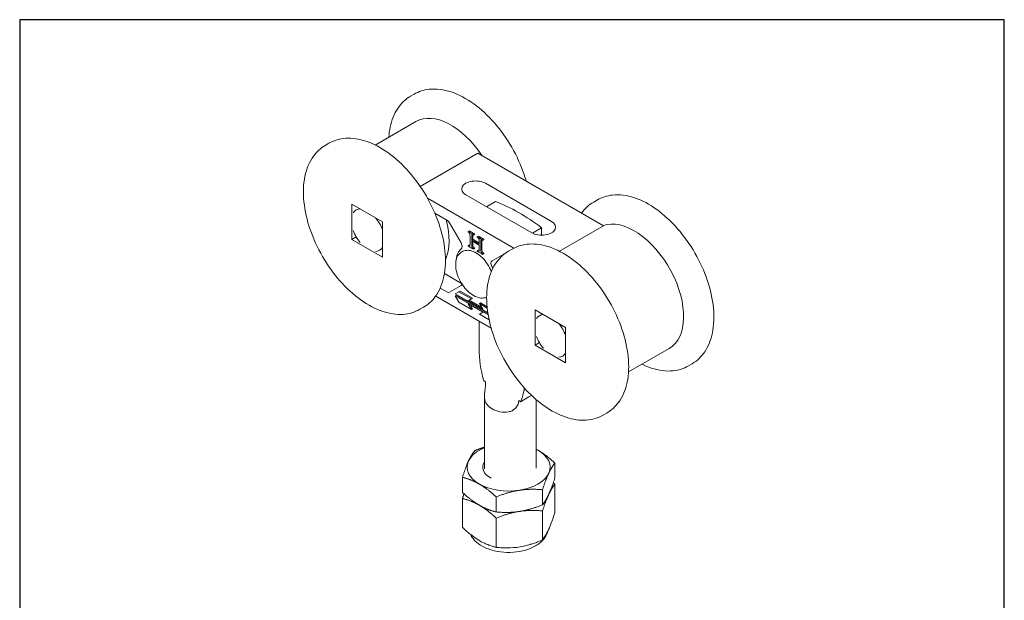
# Model space of a CAD drawing. Units: millimetres. Extents: x 10 to 200, y 10 to 287.
# Drawn here: x 10 to 200, y 175 to 287 of the extents above; entities that cross this region are included whole.
import ezdxf

# ---------------------------------------------------------------- set-up
doc = ezdxf.new("R2010")
doc.units = ezdxf.units.MM
doc.linetypes.add('CONTINUOUS_ACAD', pattern=[0])
doc.layers.add('Sketch Geometry(ISO)', color=7, linetype='Continuous', lineweight=50)
doc.layers.add('Visible Edges(ISO)', color=7, linetype='Continuous', lineweight=18)

# ---------------------------------------------------------------- blocks, each defined once
blk = doc.blocks.new('Borders PCH WEB A4')
at = {"layer": 'Sketch Geometry(ISO)', "color": 7, "linetype": 'Continuous', "lineweight": 25}
for p, q in [((200, 287), (10, 287)), ((200, 10), (200, 287))]:
    blk.add_line(p, q, dxfattribs=at)
at = {"layer": 'Sketch Geometry(ISO)', "color": 7, "linetype": 'CONTINUOUS_ACAD', "lineweight": 25}
blk.add_line((10, 287), (10, 10), dxfattribs=at)

msp = doc.modelspace()

# ---------------------------------------------------------------- linework, layer by layer
at = {"layer": 'Visible Edges(ISO)'}
for p, q in [((86.119, 272.639), (85.412, 272.23)), ((86.467, 267.343), (78.627, 262.816)), ((68.972, 262.739), (69.679, 263.147)), ((87.294, 254.824), (98.397, 261.234)), ((122.684, 247.211), (98.397, 261.234)), ((99.899, 255.427), (112.627, 248.078)), ((108.808, 245.874), (96.08, 253.222)), ((79.994, 248.017), (74.089, 251.426)), ((74.089, 251.426), (74.089, 244.608)), ((105.373, 242.918), (88.704, 252.541)), ((100.087, 250.909), (101.797, 251.914)), ((121.475, 252.226), (120.768, 251.818)), ((75.504, 250.609), (75.504, 250.485)), ((90.105, 249.691), (92.434, 248.347)), ((79.994, 241.199), (79.994, 248.017)), ((92.934, 247.819), (95.184, 243.922)), ((122.684, 247.211), (114.183, 242.303)), ((96.768, 246.252), (96.556, 246.13)), ((96.556, 246.13), (96.556, 246.004)), ((96.556, 246.004), (96.684, 245.931)), ((96.908, 245.142), (96.908, 243.948)), ((97.485, 245.468), (97.56, 245.425)), ((97.772, 245.673), (97.56, 245.55)), ((97.56, 245.425), (97.56, 245.55)), ((97.772, 245.547), (97.56, 245.425)), ((97.772, 245.673), (97.772, 245.547)), ((98.518, 245.242), (98.306, 245.12)), ((98.306, 245.12), (98.306, 244.994)), ((110.715, 246.858), (108.93, 245.808)), ((110.715, 245.417), (110.715, 246.858)), ((74.089, 244.608), (74.933, 245.095)), ((74.089, 244.608), (79.994, 241.199)), ((96.768, 243.56), (96.556, 243.437)), ((96.662, 243.376), (96.556, 243.437)), ((96.556, 243.437), (96.556, 243.312)), ((96.768, 243.56), (96.874, 243.498)), ((97.229, 244.508), (97.229, 244.961)), ((97.442, 244.63), (97.229, 244.508)), ((97.229, 243.769), (97.229, 244.321)), ((97.442, 245.083), (97.442, 244.63)), ((97.442, 244.207), (97.442, 243.892)), ((98.306, 244.994), (98.43, 244.923)), ((98.658, 244.07), (98.658, 243.683)), ((98.658, 243.496), (98.658, 242.982)), ((98.979, 242.786), (98.979, 243.881)), ((99.192, 244.004), (99.192, 242.909)), ((99.201, 244.477), (99.331, 244.402)), ((99.543, 244.65), (99.331, 244.528)), ((99.331, 244.402), (99.331, 244.528)), ((99.543, 244.525), (99.331, 244.402)), ((99.543, 244.65), (99.543, 244.525)), ((79.886, 242.895), (79.994, 242.832)), ((97.56, 242.857), (97.443, 242.925)), ((97.772, 242.98), (97.56, 242.857)), ((97.56, 242.732), (97.56, 242.857)), ((97.772, 242.854), (97.56, 242.732)), ((97.655, 243.048), (97.772, 242.98)), ((97.772, 242.98), (97.772, 242.854)), ((98.518, 242.549), (98.306, 242.427)), ((98.425, 242.358), (98.306, 242.427)), ((98.306, 242.427), (98.306, 242.301)), ((98.518, 242.549), (98.637, 242.48)), ((99.331, 241.835), (99.197, 241.912)), ((99.543, 241.957), (99.331, 241.835)), ((99.331, 241.709), (99.331, 241.835)), ((99.543, 241.832), (99.331, 241.709)), ((99.409, 242.035), (99.543, 241.957)), ((99.543, 241.957), (99.543, 241.832)), ((101.149, 240.478), (103.399, 241.777)), ((104.327, 242.326), (105.035, 242.734)), ((92.092, 237.929), (95.262, 236.099)), ((95.184, 235.716), (92.934, 234.417)), ((92.434, 234.466), (91.148, 235.208)), ((94.772, 234.504), (94.065, 234.096)), ((94.065, 234.096), (100.328, 230.48)), ((94.277, 233.81), (94.065, 233.688)), ((94.277, 233.81), (100.355, 230.301)), ((94.984, 234.627), (94.772, 234.504)), ((97.176, 233.116), (94.772, 234.504)), ((94.984, 234.627), (97.388, 233.238)), ((90.277, 233.67), (100.977, 227.492)), ((100.4, 230.03), (94.065, 233.688)), ((94.065, 233.688), (94.772, 232.463)), ((94.772, 232.463), (97.176, 231.075)), ((96.54, 232.749), (97.176, 233.116)), ((99.368, 231.116), (96.54, 232.749)), ((97.176, 231.075), (96.54, 232.177)), ((96.54, 232.177), (99.368, 230.544)), ((96.752, 232.871), (99.156, 231.483)), ((96.964, 231.932), (97.388, 231.197)), ((97.388, 233.238), (97.176, 233.116)), ((98.944, 232.34), (98.732, 232.218)), ((100.215, 231.362), (98.732, 232.218)), ((98.732, 232.218), (99.368, 231.116)), ((98.944, 232.34), (100.189, 231.622)), ((87.232, 231.111), (87.939, 231.52)), ((97.388, 231.197), (97.176, 231.075)), ((99.368, 230.544), (98.732, 230.177)), ((98.732, 230.177), (100.575, 229.112)), ((109.445, 231.014), (109.445, 224.196)), ((115.349, 227.605), (109.445, 231.014)), ((110.859, 230.197), (110.859, 230.072)), ((98.644, 223.506), (98.644, 228.84)), ((115.349, 220.787), (115.349, 227.605)), ((109.445, 224.196), (110.288, 224.683)), ((109.445, 224.196), (115.349, 220.787)), ((115.241, 222.482), (115.349, 222.42)), ((135.322, 223.548), (127.482, 219.021)), ((139.735, 220.599), (139.028, 220.191)), ((99.917, 217.101), (99.536, 217.318)), ((99.679, 200.322), (99.679, 214.338)), ((106.67, 213.272), (106.289, 213.489)), ((108.247, 214.199), (106.67, 213.272)), ((108.777, 214.511), (108.247, 214.199)), ((109.679, 200.47), (109.679, 213.695)), ((122.587, 210.699), (123.295, 211.107)), ((113.276, 201.455), (113.276, 198.54)), ((95.431, 198.695), (95.431, 195.779)), ((110.885, 196.304), (110.885, 193.388)), ((113.276, 197.373), (113.276, 191.95)), ((95.431, 194.612), (95.431, 189.189)), ((101.963, 194.923), (101.963, 192.008)), ((110.885, 192.221), (110.885, 186.798)), ((101.963, 190.841), (101.963, 185.418))]:
    msp.add_line(p, q, dxfattribs=at)
for centre, major_axis, ratio, start_param, end_param in [((93.217, 255.651), (-6.75, 11.691), 0.5773503, 4.8181133, 6.2831853), ((97.99, 254.325), (-2.7, 0), 0.5773503, 3.9269908, 7.0685835), ((106.256, 218.782), (-19.259, 32.758), 0.5825541, 5.3279943, 5.6584432), ((77.183, 246.394), (-2.25, 3.897), 0.5773503, 5.9856571, 6.5807136), ((77.183, 246.394), (2.25, -3.897), 0.5773503, 1.2732681, 1.8683246), ((83.317, 249.936), (6.75, -11.691), 0.5773503, 0.3990458, 1.1252351), ((92.434, 247.53), (-0.5, 0.866), 0.5773503, 4.712389, 5.4977871), ((110.717, 246.976), (2.7, 0), 0.5773503, 3.9269908, 7.0685835), ((128.572, 235.239), (-6.75, 11.691), 0.5773503, 3.1415927, 6.177461), ((77.183, 246.394), (-2.25, 3.897), 0.5773503, 1.2732681, 1.8683246), ((94.684, 243.633), (0.5, -0.866), 0.5773503, 0.0655706, 1.5707963), ((77.183, 246.394), (2.25, -3.897), 0.5773503, 5.9856571, 6.5807136), ((98.166, 238.097), (-2.775, 4.806), 0.5773503, 0.0655706, 0.6978808), ((103.899, 240.911), (-0.5, 0.866), 0.5773503, 5.97733, 6.2831853), ((101.649, 239.612), (-0.5, 0.866), 0.5773503, 0, 1.5052257), ((92.092, 238.746), (0.5, -0.866), 0.5773503, 5.3199529, 5.4977871), ((98.166, 238.097), (-2.775, 4.806), 0.5773503, 4.5736156, 4.6468183), ((94.684, 236.582), (0.5, -0.866), 0.5773503, 0, 0.5047793), ((95.262, 236.916), (0.5, -0.866), 0.5773503, 5.4977871, 5.528817), ((92.434, 235.283), (0.5, -0.866), 0.5773503, 5.4977871, 6.2831853), ((112.538, 225.982), (-2.25, 3.897), 0.5773503, 5.9856571, 6.5807136), ((112.538, 225.982), (2.25, -3.897), 0.5773503, 1.2732681, 1.8683246), ((112.538, 225.982), (-2.25, 3.897), 0.5773503, 1.2732681, 1.8683246), ((112.913, 215.415), (10.136, -17.241), 0.5825541, 3.9224224, 4.2778436), ((112.538, 225.982), (2.25, -3.897), 0.5773503, 5.9856571, 6.5807136), ((93.293, 226.54), (-10.136, 17.241), 0.5825541, 3.5670012, 3.7622257), ((104.353, 200.658), (-8, 0), 0.5773503, 5.3363506, 6.0213859), ((104.353, 200.658), (-8, 0), 0.5773503, 3.9269908, 3.9838971), ((104.353, 200.658), (8, 0), 0.5773503, 6.0213859, 7.0685835), ((104.353, 200.658), (-8, 0), 0.5773503, 6.0213859, 7.0685835), ((104.353, 200.658), (-5, 0), 0.5773503, 5.9201599, 7.1144788), ((104.353, 200.658), (8, 0), 0.5773503, 4.9741884, 6.0213859), ((104.353, 200.658), (8, 0), 0.5773503, 3.9269908, 4.9741884)]:
    msp.add_ellipse(centre, major_axis=major_axis, ratio=ratio, start_param=start_param, end_param=end_param, dxfattribs=at)
for points, knots in [([(107.73, 255.845), (107.61, 256.27), (107.477, 256.696), (106.728, 258.911), (105.919, 260.694), (103.976, 264.067), (102.845, 265.658), (100.36, 268.502), (99.007, 269.753), (96.19, 271.788), (94.724, 272.569), (91.825, 273.533), (90.386, 273.725), (87.987, 273.46), (86.999, 273.146), (86.119, 272.639)], [3.5143538, 3.5143538, 3.5143538, 3.5143538, 3.5931931, 3.5931931, 3.9250335, 3.9250335, 4.2557754, 4.2557754, 4.5875846, 4.5875846, 4.921551, 4.921551, 5.2495842, 5.2495842, 5.4977871, 5.4977871, 5.4977871, 5.4977871]), ([(85.412, 272.23), (84.432, 271.664), (83.594, 270.86), (82.246, 268.848), (81.763, 267.618), (81.354, 265.643), (81.268, 264.99), (81.225, 264.316)], [5.49778714, 5.49778714, 5.49778714, 5.49778714, 5.77448038, 5.77448038, 6.0728287, 6.0728287, 6.21162848, 6.21162848, 6.21162848, 6.21162848]), ([(69.679, 263.147), (70.66, 263.713), (71.775, 264.037), (74.191, 264.198), (75.499, 264.001), (78.242, 263.094), (79.681, 262.334), (82.487, 260.331), (83.852, 259.079), (86.355, 256.231), (87.494, 254.639), (89.445, 251.27), (90.256, 249.494), (91.477, 245.921), (91.884, 244.123), (92.238, 240.666), (92.182, 239.006), (91.566, 236.014), (91.013, 234.671), (89.585, 232.726), (88.819, 232.027), (87.939, 231.52)], [2.3561945, 2.3561945, 2.3561945, 2.3561945, 2.6328877, 2.6328877, 2.931236, 2.931236, 3.2592044, 3.2592044, 3.5931931, 3.5931931, 3.9250335, 3.9250335, 4.2557754, 4.2557754, 4.5875846, 4.5875846, 4.921551, 4.921551, 5.2495842, 5.2495842, 5.4977871, 5.4977871, 5.4977871, 5.4977871]), ([(87.232, 231.111), (86.252, 230.545), (85.136, 230.222), (82.72, 230.061), (81.412, 230.257), (78.669, 231.165), (77.23, 231.925), (74.424, 233.928), (73.059, 235.18), (70.556, 238.027), (69.417, 239.62), (67.467, 242.989), (66.655, 244.764), (65.434, 248.337), (65.027, 250.135), (64.674, 253.592), (64.73, 255.252), (65.345, 258.245), (65.898, 259.587), (67.327, 261.532), (68.093, 262.231), (68.972, 262.739)], [5.4977871, 5.4977871, 5.4977871, 5.4977871, 5.7744804, 5.7744804, 6.0728287, 6.0728287, 6.4007971, 6.4007971, 6.7347858, 6.7347858, 7.0666261, 7.0666261, 7.3973681, 7.3973681, 7.7291773, 7.7291773, 8.0631436, 8.0631436, 8.3911769, 8.3911769, 8.6393798, 8.6393798, 8.6393798, 8.6393798]), ([(139.735, 220.599), (140.715, 221.165), (141.553, 221.969), (142.901, 223.981), (143.385, 225.212), (143.97, 228.041), (144.031, 229.668), (143.7, 233.099), (143.298, 234.907), (142.084, 238.499), (141.274, 240.281), (139.331, 243.655), (138.2, 245.246), (135.715, 248.089), (134.363, 249.341), (131.545, 251.376), (130.08, 252.157), (127.18, 253.12), (125.741, 253.313), (123.343, 253.048), (122.354, 252.734), (121.475, 252.226)], [2.3561945, 2.3561945, 2.3561945, 2.3561945, 2.6328877, 2.6328877, 2.931236, 2.931236, 3.2592044, 3.2592044, 3.5931931, 3.5931931, 3.9250335, 3.9250335, 4.2557754, 4.2557754, 4.5875846, 4.5875846, 4.921551, 4.921551, 5.2495842, 5.2495842, 5.4977871, 5.4977871, 5.4977871, 5.4977871]), ([(97.082, 245.811), (96.998, 245.86), (96.913, 245.91), (96.738, 246.016), (96.647, 246.073), (96.556, 246.13)], [-0.074349754, -0.074349754, -0.074349754, -0.074349754, -0.03862003, -0.03862003, 0, 0, 0, 0]), ([(96.684, 245.931), (96.698, 245.922), (96.712, 245.913), (96.739, 245.892), (96.752, 245.881), (96.782, 245.848), (96.798, 245.826), (96.828, 245.772), (96.842, 245.738), (96.891, 245.576), (96.908, 245.402), (96.908, 245.142)], [-0.19097247, -0.19097247, -0.19097247, -0.19097247, -0.1719608, -0.1719608, -0.15434758, -0.15434758, -0.12774368, -0.12774368, -0.09545981, -0.09545981, 0, 0, 0, 0]), ([(97.56, 245.55), (97.481, 245.591), (97.403, 245.632), (97.244, 245.719), (97.163, 245.765), (97.082, 245.811)], [-0.067550535, -0.067550535, -0.067550535, -0.067550535, -0.034214939, -0.034214939, 0, 0, 0, 0]), ([(97.229, 244.961), (97.229, 245.066), (97.23, 245.195), (97.234, 245.357), (97.237, 245.437), (97.242, 245.48)], [-0.049437698, -0.049437698, -0.049437698, -0.049437698, -0.017334663, -0.017334663, 0, 0, 0, 0]), ([(97.242, 245.48), (97.244, 245.491), (97.247, 245.499), (97.256, 245.515), (97.263, 245.52), (97.285, 245.531), (97.304, 245.534), (97.366, 245.526), (97.419, 245.506), (97.485, 245.468)], [-0.06457682, -0.06457682, -0.06457682, -0.06457682, -0.055602777, -0.055602777, -0.045766145, -0.045766145, -0.028250604, -0.028250604, 0, 0, 0, 0]), ([(98.803, 244.818), (98.722, 244.864), (98.642, 244.912), (98.476, 245.013), (98.391, 245.066), (98.306, 245.12)], [-0.07020367, -0.07020367, -0.07020367, -0.07020367, -0.036093512, -0.036093512, 0, 0, 0, 0]), ([(96.556, 243.312), (96.663, 243.254), (96.778, 243.192), (96.963, 243.089), (97.051, 243.04), (97.129, 242.995)], [-0.079012064, -0.079012064, -0.079012064, -0.079012064, -0.033130109, -0.033130109, 0, 0, 0, 0]), ([(96.908, 243.948), (96.908, 243.764), (96.901, 243.605), (96.869, 243.448), (96.856, 243.411), (96.83, 243.369), (96.816, 243.355), (96.784, 243.34), (96.766, 243.338), (96.721, 243.346), (96.693, 243.358), (96.662, 243.376)], [-0.087186843, -0.087186843, -0.087186843, -0.087186843, -0.051190082, -0.051190082, -0.034491934, -0.034491934, -0.023354998, -0.023354998, -0.012940372, -0.012940372, 0, 0, 0, 0]), ([(98.007, 244.044), (97.866, 244.126), (97.718, 244.212), (97.463, 244.364), (97.343, 244.437), (97.229, 244.508)], [-0.10854257, -0.10854257, -0.10854257, -0.10854257, -0.04820531, -0.04820531, 0, 0, 0, 0]), ([(97.229, 244.321), (97.338, 244.264), (97.462, 244.196), (97.722, 244.05), (97.887, 243.956), (98.039, 243.868)], [-0.11045513, -0.11045513, -0.11045513, -0.11045513, -0.06479885, -0.06479885, 0, 0, 0, 0]), ([(97.238, 243.43), (97.235, 243.491), (97.233, 243.553), (97.23, 243.665), (97.229, 243.718), (97.229, 243.769)], [-0.040753703, -0.040753703, -0.040753703, -0.040753703, -0.018848322, -0.018848322, 0, 0, 0, 0]), ([(97.443, 242.925), (97.423, 242.937), (97.402, 242.951), (97.365, 242.983), (97.348, 243.001), (97.314, 243.043), (97.301, 243.064), (97.279, 243.11), (97.269, 243.139), (97.247, 243.234), (97.242, 243.314), (97.238, 243.43)], [-0.10025022, -0.10025022, -0.10025022, -0.10025022, -0.0872254, -0.0872254, -0.07524455, -0.07524455, -0.0615543, -0.0615543, -0.0415042, -0.0415042, 0, 0, 0, 0]), ([(98.658, 243.683), (98.563, 243.732), (98.463, 243.786), (98.25, 243.905), (98.126, 243.975), (98.007, 244.044)], [-0.090397762, -0.090397762, -0.090397762, -0.090397762, -0.050491874, -0.050491874, 0, 0, 0, 0]), ([(98.039, 243.868), (98.152, 243.803), (98.269, 243.734), (98.472, 243.612), (98.567, 243.554), (98.658, 243.496)], [-0.086282166, -0.086282166, -0.086282166, -0.086282166, -0.038388456, -0.038388456, 0, 0, 0, 0]), ([(98.43, 244.923), (98.472, 244.898), (98.51, 244.867), (98.563, 244.811), (98.581, 244.787), (98.608, 244.743), (98.618, 244.722), (98.631, 244.684), (98.635, 244.667), (98.636, 244.651)], [-0.033256827, -0.033256827, -0.033256827, -0.033256827, -0.021094036, -0.021094036, -0.012519907, -0.012519907, -0.005738686, -0.005738686, 0, 0, 0, 0]), ([(98.636, 244.651), (98.644, 244.562), (98.649, 244.471), (98.656, 244.28), (98.658, 244.173), (98.658, 244.07)], [-0.068893372, -0.068893372, -0.068893372, -0.068893372, -0.037841291, -0.037841291, 0, 0, 0, 0]), ([(99.331, 244.528), (99.241, 244.575), (99.151, 244.623), (98.975, 244.72), (98.889, 244.768), (98.803, 244.818)], [-0.074756451, -0.074756451, -0.074756451, -0.074756451, -0.036613789, -0.036613789, 0, 0, 0, 0]), ([(98.979, 243.881), (98.979, 244.122), (98.984, 244.287), (99.012, 244.426), (99.022, 244.455), (99.044, 244.49), (99.055, 244.501), (99.085, 244.514), (99.101, 244.514), (99.142, 244.507), (99.169, 244.496), (99.201, 244.477)], [-0.094726141, -0.094726141, -0.094726141, -0.094726141, -0.052500516, -0.052500516, -0.036441095, -0.036441095, -0.025105815, -0.025105815, -0.013763491, -0.013763491, 0, 0, 0, 0]), ([(105.035, 242.734), (106.015, 243.301), (107.13, 243.624), (109.547, 243.785), (110.854, 243.589), (113.598, 242.681), (115.036, 241.921), (117.842, 239.918), (119.207, 238.666), (121.711, 235.819), (122.85, 234.226), (124.8, 230.857), (125.612, 229.082), (126.832, 225.508), (127.24, 223.711), (127.593, 220.253), (127.537, 218.594), (126.922, 215.601), (126.368, 214.259), (124.94, 212.314), (124.174, 211.615), (123.295, 211.107)], [3.9269908, 3.9269908, 3.9269908, 3.9269908, 4.2036841, 4.2036841, 4.5020324, 4.5020324, 4.8300008, 4.8300008, 5.1639894, 5.1639894, 5.4958298, 5.4958298, 5.8265718, 5.8265718, 6.158381, 6.158381, 6.4923473, 6.4923473, 6.8203806, 6.8203806, 7.0685835, 7.0685835, 7.0685835, 7.0685835]), ([(94.727, 237.137), (94.514, 237.62), (94.353, 238.115), (94.151, 239.09), (94.111, 239.569), (94.168, 240.464), (94.265, 240.882), (94.597, 241.582), (94.824, 241.873), (95.359, 242.276), (95.653, 242.404), (96.289, 242.523), (96.631, 242.51), (97.363, 242.35), (97.753, 242.187), (98.531, 241.72), (98.918, 241.41), (99.637, 240.685), (99.97, 240.27), (100.552, 239.378), (100.801, 238.901), (101.001, 238.405), (101.005, 238.394), (101.01, 238.383)], [0, 0, 0, 0, 0.3336826, 0.3336826, 0.6698426, 0.6698426, 1.00531, 1.00531, 1.3137149, 1.3137149, 1.5849007, 1.5849007, 1.8681203, 1.8681203, 2.1893743, 2.1893743, 2.5262728, 2.5262728, 2.8616384, 2.8616384, 3.1950002, 3.1950002, 3.2024161, 3.2024161, 3.2024161, 3.2024161]), ([(97.129, 242.995), (97.2, 242.955), (97.271, 242.912), (97.414, 242.825), (97.487, 242.779), (97.56, 242.732)], [-0.060917327, -0.060917327, -0.060917327, -0.060917327, -0.030923826, -0.030923826, 0, 0, 0, 0]), ([(98.306, 242.301), (98.392, 242.257), (98.479, 242.21), (98.657, 242.112), (98.75, 242.059), (98.843, 242.006)], [-0.075881047, -0.075881047, -0.075881047, -0.075881047, -0.039287672, -0.039287672, 0, 0, 0, 0]), ([(98.638, 242.4), (98.637, 242.382), (98.632, 242.366), (98.618, 242.34), (98.608, 242.33), (98.579, 242.314), (98.559, 242.312), (98.507, 242.319), (98.469, 242.333), (98.425, 242.358)], [-0.050304717, -0.050304717, -0.050304717, -0.050304717, -0.040994983, -0.040994983, -0.031670158, -0.031670158, -0.018597132, -0.018597132, 0, 0, 0, 0]), ([(98.658, 242.982), (98.658, 242.87), (98.656, 242.751), (98.65, 242.563), (98.646, 242.475), (98.638, 242.4)], [-0.070775307, -0.070775307, -0.070775307, -0.070775307, -0.029525189, -0.029525189, 0, 0, 0, 0]), ([(98.843, 242.006), (98.926, 241.958), (99.008, 241.909), (99.171, 241.81), (99.251, 241.76), (99.331, 241.709)], [-0.069052501, -0.069052501, -0.069052501, -0.069052501, -0.034010948, -0.034010948, 0, 0, 0, 0]), ([(99.197, 241.912), (99.182, 241.921), (99.167, 241.931), (99.138, 241.954), (99.125, 241.967), (99.096, 242.001), (99.082, 242.023), (99.054, 242.077), (99.04, 242.113), (98.994, 242.286), (98.979, 242.482), (98.979, 242.786)], [-0.21987136, -0.21987136, -0.21987136, -0.21987136, -0.19724139, -0.19724139, -0.17631155, -0.17631155, -0.14819813, -0.14819813, -0.11171681, -0.11171681, 0, 0, 0, 0]), ([(122.587, 210.699), (121.607, 210.133), (120.492, 209.809), (118.075, 209.648), (116.768, 209.845), (114.025, 210.752), (112.586, 211.512), (109.78, 213.515), (108.415, 214.767), (105.911, 217.615), (104.772, 219.207), (102.822, 222.576), (102.01, 224.352), (100.79, 227.925), (100.382, 229.722), (100.029, 233.18), (100.085, 234.84), (100.7, 237.832), (101.254, 239.175), (102.682, 241.119), (103.448, 241.818), (104.327, 242.326)], [0.7853982, 0.7853982, 0.7853982, 0.7853982, 1.0620914, 1.0620914, 1.3604397, 1.3604397, 1.6884081, 1.6884081, 2.0223968, 2.0223968, 2.3542371, 2.3542371, 2.6849791, 2.6849791, 3.0167883, 3.0167883, 3.3507546, 3.3507546, 3.6787879, 3.6787879, 3.9269908, 3.9269908, 3.9269908, 3.9269908]), ([(100.107, 233.459), (99.919, 233.377), (99.718, 233.325), (99.174, 233.261), (98.823, 233.297), (98.079, 233.504), (97.685, 233.693), (96.909, 234.207), (96.528, 234.537), (95.826, 235.295), (95.505, 235.722), (95.04, 236.487), (94.871, 236.809), (94.727, 237.137)], [4.5925226, 4.5925226, 4.5925226, 4.5925226, 4.7697862, 4.7697862, 5.0587667, 5.0587667, 5.3846719, 5.3846719, 5.721803, 5.721803, 6.0567133, 6.0567133, 6.2831853, 6.2831853, 6.2831853, 6.2831853]), ([(130.08, 220.521), (130.68, 220.225), (131.283, 219.974), (133.322, 219.297), (134.762, 219.104), (137.16, 219.369), (138.148, 219.683), (139.028, 220.191)], [7.92553847, 7.92553847, 7.92553847, 7.92553847, 8.06314362, 8.06314362, 8.39117689, 8.39117689, 8.6393798, 8.6393798, 8.6393798, 8.6393798]), ([(106.289, 213.489), (106.289, 213.228), (106.227, 212.938), (105.97, 212.387), (105.775, 212.128), (105.395, 211.788), (105.208, 211.659), (104.804, 211.455), (104.586, 211.38), (103.832, 211.203), (103.229, 211.228), (102.108, 211.47), (101.59, 211.682), (100.762, 212.151), (100.395, 212.441), (99.882, 213.125), (99.737, 213.525), (99.679, 214.162), (99.675, 214.362), (99.695, 214.785), (99.716, 215.008), (99.776, 215.529), (99.825, 215.872), (99.896, 216.527), (99.917, 216.841), (99.917, 217.101)], [0.668462, 0.668462, 0.668462, 0.668462, 0.7641771, 0.7641771, 0.8598923, 0.8598923, 0.9244263, 0.9244263, 0.9889602, 0.9889602, 1.1629421, 1.1629421, 1.336924, 1.336924, 1.5109059, 1.5109059, 1.6848878, 1.6848878, 1.7494218, 1.7494218, 1.8139557, 1.8139557, 1.9096709, 1.9096709, 2.005386, 2.005386, 2.005386, 2.005386]), ([(112.681, 190.154), (112.72, 190.26), (112.759, 190.367), (112.836, 190.584), (112.875, 190.694), (112.952, 190.916), (112.99, 191.028), (113.067, 191.254), (113.105, 191.369), (113.181, 191.599), (113.219, 191.716), (113.257, 191.833)], [0.75274511, 0.75274511, 0.75274511, 0.75274511, 0.79799633, 0.79799633, 0.84324754, 0.84324754, 0.88849875, 0.88849875, 0.93374996, 0.93374996, 0.97900118, 0.97900118, 0.97900118, 0.97900118]), ([(95.554, 188.926), (95.517, 188.96), (95.486, 188.999), (95.443, 189.088), (95.431, 189.138), (95.431, 189.189)], [0.026217317, 0.026217317, 0.026217317, 0.026217317, 0.044903334, 0.044903334, 0.063995688, 0.063995688, 0.063995688, 0.063995688]), ([(95.554, 188.926), (95.653, 188.835), (95.752, 188.744), (95.952, 188.566), (96.052, 188.478), (96.253, 188.303), (96.354, 188.217), (96.556, 188.047), (96.657, 187.964), (96.861, 187.799), (96.963, 187.717), (97.066, 187.637)], [0.45801384, 0.45801384, 0.45801384, 0.45801384, 0.50107988, 0.50107988, 0.54414592, 0.54414592, 0.58721196, 0.58721196, 0.630278, 0.630278, 0.67334404, 0.67334404, 0.67334404, 0.67334404]), ([(96.971, 187.712), (97.177, 187.278), (97.458, 186.885), (98.241, 186.063), (98.784, 185.669), (100.057, 184.986), (100.8, 184.713), (102.371, 184.333), (103.197, 184.227), (104.853, 184.183), (105.682, 184.244), (107.279, 184.532), (108.048, 184.758), (109.458, 185.38), (110.101, 185.776), (111.143, 186.724), (111.558, 187.269), (111.909, 188.115), (111.981, 188.346), (112.029, 188.582)], [3.147278, 3.147278, 3.147278, 3.147278, 3.382334, 3.382334, 3.7017814, 3.7017814, 4.0540598, 4.0540598, 4.4050303, 4.4050303, 4.7526586, 4.7526586, 5.1023137, 5.1023137, 5.4558577, 5.4558577, 5.786299, 5.786299, 5.9032513, 5.9032513, 5.9032513, 5.9032513]), ([(100.551, 185.628), (100.254, 185.739), (99.967, 185.861), (98.817, 186.327), (98.11, 186.835), (97.274, 187.479), (97.171, 187.556), (97.066, 187.637)], [0, 0, 0, 0, 0.11654381, 0.11654381, 0.44311175, 0.44311175, 0.48795967, 0.48795967, 0.48795967, 0.48795967]), ([(108.73, 185.819), (108.865, 185.86), (109, 185.902), (109.269, 185.989), (109.403, 186.034), (109.67, 186.126), (109.803, 186.174), (110.069, 186.271), (110.201, 186.32), (110.465, 186.422), (110.597, 186.474), (110.728, 186.526)], [0.75854699, 0.75854699, 0.75854699, 0.75854699, 0.80014139, 0.80014139, 0.8417358, 0.8417358, 0.8833302, 0.8833302, 0.92492461, 0.92492461, 0.96651901, 0.96651901, 0.96651901, 0.96651901]), ([(110.728, 186.526), (110.745, 186.533), (110.761, 186.542), (110.812, 186.578), (110.841, 186.615), (110.876, 186.701), (110.885, 186.747), (110.885, 186.798)], [-0.051241412, -0.051241412, -0.051241412, -0.051241412, -0.041810205, -0.041810205, -0.018989697, -0.018989697, 0, 0, 0, 0]), ([(110.821, 186.594), (110.86, 186.642), (110.899, 186.691), (110.977, 186.791), (111.016, 186.843), (111.094, 186.949), (111.133, 187.004), (111.212, 187.116), (111.251, 187.174), (111.33, 187.293), (111.369, 187.355), (111.409, 187.418)], [0.33014112, 0.33014112, 0.33014112, 0.33014112, 0.373805, 0.373805, 0.41746887, 0.41746887, 0.46113275, 0.46113275, 0.50479663, 0.50479663, 0.54846051, 0.54846051, 0.54846051, 0.54846051]), ([(100.551, 185.628), (100.651, 185.59), (100.751, 185.554), (100.949, 185.485), (101.048, 185.452), (101.246, 185.39), (101.344, 185.36), (101.541, 185.303), (101.639, 185.276), (101.834, 185.224), (101.931, 185.2), (102.028, 185.176)], [0.77783418, 0.77783418, 0.77783418, 0.77783418, 0.81902308, 0.81902308, 0.86021198, 0.86021198, 0.90140088, 0.90140088, 0.94258977, 0.94258977, 0.98377867, 0.98377867, 0.98377867, 0.98377867]), ([(102.033, 185.175), (102.022, 185.176), (102.012, 185.183), (101.99, 185.213), (101.979, 185.244), (101.966, 185.322), (101.963, 185.366), (101.963, 185.418)], [0.006482626, 0.006482626, 0.006482626, 0.006482626, 0.02195982, 0.02195982, 0.044903505, 0.044903505, 0.063995702, 0.063995702, 0.063995702, 0.063995702]), ([(102.033, 185.175), (102.162, 185.164), (102.292, 185.153), (102.553, 185.134), (102.684, 185.125), (102.947, 185.111), (103.078, 185.105), (103.342, 185.095), (103.475, 185.092), (103.741, 185.088), (103.874, 185.088), (104.008, 185.089)], [0.32404274, 0.32404274, 0.32404274, 0.32404274, 0.36499036, 0.36499036, 0.40593798, 0.40593798, 0.44688559, 0.44688559, 0.48783321, 0.48783321, 0.52878083, 0.52878083, 0.52878083, 0.52878083]), ([(108.73, 185.819), (108.702, 185.81), (108.674, 185.802), (108.592, 185.779), (108.539, 185.764), (108.326, 185.705), (108.167, 185.661), (107.535, 185.486), (107.067, 185.353), (105.743, 185.121), (104.861, 185.095), (104.008, 185.089)], [0, 0, 0, 0, 0.00887901, 0.00887901, 0.02584473, 0.02584473, 0.07673701, 0.07673701, 0.22943029, 0.22943029, 0.49073857, 0.49073857, 0.49073857, 0.49073857])]:
    msp.add_open_spline(points, degree=3, knots=knots, dxfattribs=at)
for points, degree in [([(120.768, 251.818), (119.851, 251.289), (119.059, 250.552), (118.43, 249.667)], 3), ([(96.768, 246.252), (97.051, 246.074), (97.294, 245.934)], 2), ([(97.294, 245.934), (97.54, 245.792), (97.772, 245.673)], 2), ([(97.447, 245.489), (97.442, 245.351), (97.442, 245.083)], 2), ([(98.518, 245.242), (98.78, 245.076), (99.015, 244.941)], 2), ([(96.874, 243.498), (96.876, 243.497), (96.877, 243.496), (96.879, 243.496)], 3), ([(97.442, 244.63), (97.746, 244.44), (98.22, 244.166)], 2), ([(97.442, 243.892), (97.442, 243.749), (97.45, 243.552)], 2), ([(97.45, 243.552), (97.461, 243.275), (97.473, 243.211), (97.559, 243.103), (97.655, 243.048)], 4), ([(98.22, 244.166), (98.467, 244.024), (98.658, 243.919)], 2), ([(99.015, 244.941), (99.268, 244.794), (99.543, 244.65)], 2), ([(99.21, 244.472), (99.199, 244.399), (99.193, 244.3), (99.192, 244.17), (99.192, 244.004)], 4), ([(98.637, 242.48), (98.64, 242.479), (98.642, 242.477), (98.645, 242.476)], 3), ([(99.192, 242.909), (99.192, 242.301), (99.251, 242.126), (99.409, 242.035)], 3), ([(113.276, 191.95), (113.276, 191.911), (113.269, 191.872), (113.257, 191.833)], 3), ([(112.681, 190.154), (112.27, 189.044), (111.829, 188.094), (111.409, 187.418)], 3)]:
    msp.add_open_spline(points, degree=degree, dxfattribs=at)
for points, weights in [([(96.626, 201.854), (97.181, 203.049), (97.821, 203.846)], [1, 1.0379548493, 1]), ([(97.821, 203.846), (98.792, 204.233), (99.679, 204.509)], [1, 1.01507129178, 1.01817342335]), ([(109.679, 204.109), (109.845, 204.02), (110.01, 203.924)], [1.00716305836, 1.00400390649, 1]), ([(110.01, 203.924), (111.526, 203.049), (113.276, 201.455)], [1, 1.0379548493, 1]), ([(95.431, 198.695), (96.071, 200.658), (96.626, 201.854)], [1, 1.0379548493, 1]), ([(113.276, 201.455), (112.636, 200.658), (112.081, 199.463)], [1, 1.0379548493, 1]), ([(98.697, 197.392), (97.181, 198.268), (95.431, 198.695)], [1, 1.0379548493, 1]), ([(112.081, 199.463), (111.526, 198.268), (110.885, 196.304)], [1, 1.0379548493, 1]), ([(112.081, 195.38), (112.636, 196.576), (113.276, 198.54)], [1, 1.0379548493, 1]), ([(112.975, 197.644), (113.124, 197.512), (113.276, 197.373)], [1.00584870946, 1.00319296384, 1]), ([(95.431, 195.779), (97.181, 194.185), (98.697, 193.31)], [1, 1.0379548493, 1]), ([(101.963, 194.923), (100.212, 196.517), (98.697, 197.392)], [1, 1.0379548493, 1]), ([(106.424, 196.197), (104.353, 195.877), (101.963, 194.923)], [1, 1.0379548493, 1]), ([(110.885, 196.304), (108.495, 196.517), (106.424, 196.197)], [1, 1.0379548493, 1]), ([(113.276, 197.373), (112.636, 196.576), (112.081, 195.38)], [1, 1.0379548493, 1]), ([(95.431, 194.612), (95.586, 195.087), (95.732, 195.508)], [1, 1.00892864225, 1.01365646938]), ([(98.697, 193.31), (97.181, 194.185), (95.431, 194.612)], [1, 1.0379548493, 1]), ([(110.885, 193.388), (111.526, 194.185), (112.081, 195.38)], [1, 1.0379548493, 1]), ([(112.081, 195.38), (111.526, 194.185), (110.885, 192.221)], [1, 1.0379548493, 1]), ([(98.697, 193.31), (100.212, 192.435), (101.963, 192.008)], [1, 1.0379548493, 1]), ([(101.963, 190.841), (100.212, 192.435), (98.697, 193.31)], [1, 1.0379548493, 1]), ([(101.963, 192.008), (104.353, 191.794), (106.424, 192.114)], [1, 1.0379548493, 1]), ([(106.424, 192.114), (104.353, 191.794), (101.963, 190.841)], [1, 1.0379548493, 1]), ([(106.424, 192.114), (108.495, 192.435), (110.885, 193.388)], [1, 1.0379548493, 1]), ([(110.885, 192.221), (108.495, 192.435), (106.424, 192.114)], [1, 1.0379548493, 1])]:
    msp.add_rational_spline(points, weights, degree=2, dxfattribs=at)

# ---------------------------------------------------------------- block references
msp.add_blockref('Borders PCH WEB A4', (0, 0))

doc.saveas('drawing.dxf')
